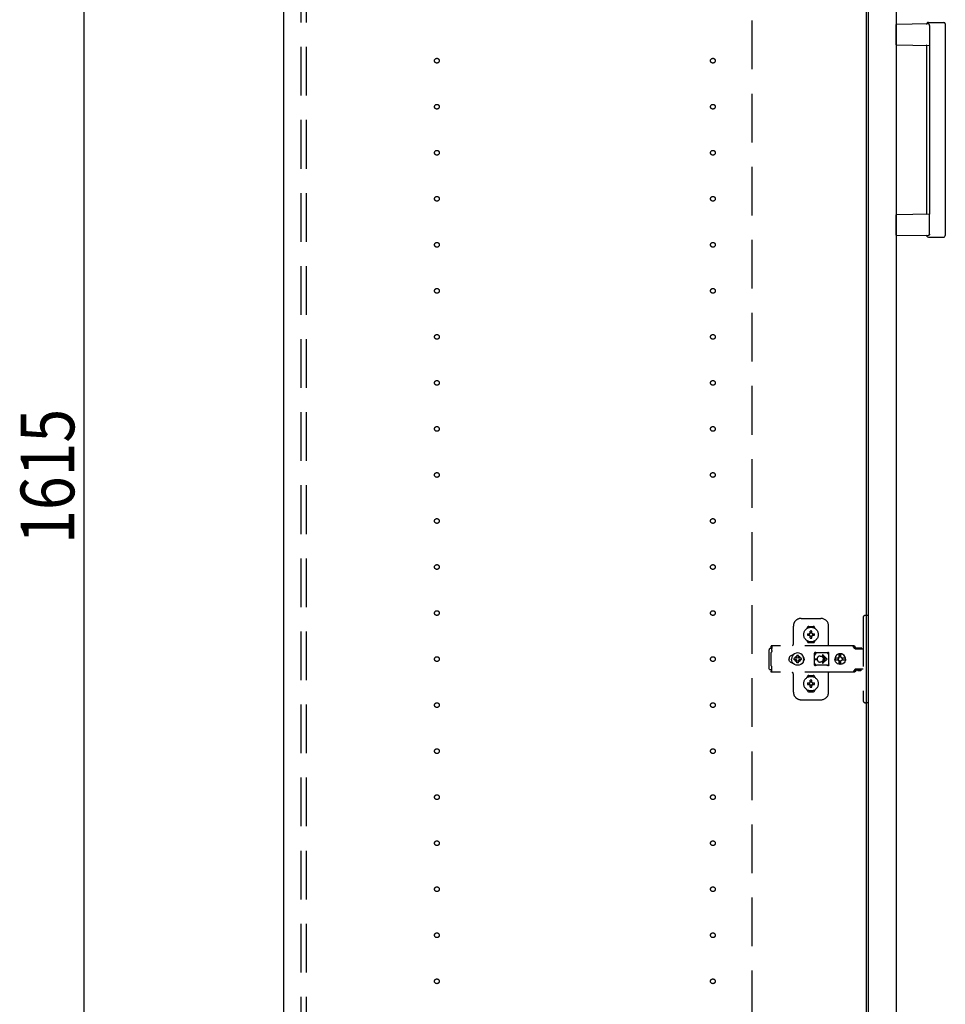
# Model space of a CAD drawing. Extents: x 19 to 1168, y 16 to 831.
# Drawn here: x 200 to 320, y 257 to 385 of the extents above; entities that cross this region are included whole.
import ezdxf

# ---------------------------------------------------------------- set-up
doc = ezdxf.new("R2010")
doc.units = 0
doc.linetypes.add('DASHED2', pattern=[9.525, 6.35, -3.175])
for name, color, linetype in [('KI1', 7, 'CONTINUOUS'), ('KI2', 4, 'CONTINUOUS'), ('OS', 2, 'CONTINUOUS'), ('SU', 3, 'CONTINUOUS'), ('TS', 6, 'DASHED2')]:
    doc.layers.add(name, color=color, linetype=linetype)
doc.styles.get("Standard").update_dxf_attribs({"font": 'romans.shx', "width": 0.83, "bigfont": 'extfont.shx'})

msp = doc.modelspace()

# ---------------------------------------------------------------- linework, layer by layer
at = {"layer": 'KI1'}
for p, q in [((234.08, 578), (234.08, 164)), ((310.08, 578), (310.08, 164))]:
    msp.add_line(p, q, dxfattribs=at)
at = {"layer": 'KI2'}
for p, q in [((310.32, 577.34), (310.32, 164.66)), ((314, 577.34), (314, 164.66)), ((318.17, 384.8), (314, 384.73)), ((314, 382.07), (314, 384.73)), ((318.2, 385), (320.2, 385)), ((318.34, 384.6), (318.34, 382)), ((320.4, 384.8), (320.4, 357.2)), ((314, 382.07), (318.34, 382)), ((318, 360.09), (318, 381.91)), ((318.34, 382), (318.34, 360)), ((318.34, 360), (314, 359.93)), ((314, 357.27), (314, 359.93)), ((318.34, 357.4), (318.34, 360)), ((314, 357.27), (318.17, 357.2)), ((318.2, 357), (320.2, 357))]:
    msp.add_line(p, q, dxfattribs=at)
for points in [[(318.34, 384.6), (318.34, 384.6), (318.34, 384.61), (318.34, 384.61), (318.34, 384.62), (318.34, 384.62), (318.34, 384.62), (318.34, 384.63), (318.34, 384.63), (318.34, 384.64), (318.34, 384.64), (318.33, 384.65), (318.33, 384.65), (318.33, 384.65), (318.33, 384.66), (318.33, 384.66), (318.33, 384.67), (318.33, 384.67), (318.32, 384.67), (318.32, 384.68), (318.32, 384.68), (318.32, 384.69), (318.32, 384.69), (318.32, 384.69), (318.31, 384.7), (318.31, 384.7), (318.31, 384.71), (318.31, 384.71), (318.3, 384.71), (318.3, 384.72), (318.3, 384.72), (318.3, 384.72), (318.29, 384.73), (318.29, 384.73), (318.29, 384.73), (318.28, 384.74), (318.28, 384.74), (318.28, 384.74), (318.28, 384.75), (318.27, 384.75), (318.27, 384.75), (318.27, 384.75), (318.26, 384.76), (318.26, 384.76), (318.26, 384.76), (318.25, 384.76), (318.25, 384.77), (318.25, 384.77), (318.24, 384.77), (318.24, 384.77), (318.23, 384.78), (318.23, 384.78), (318.23, 384.78), (318.22, 384.78), (318.22, 384.78), (318.22, 384.79), (318.21, 384.79), (318.21, 384.79), (318.2, 384.79), (318.2, 384.79), (318.2, 384.79), (318.19, 384.79), (318.19, 384.8), (318.18, 384.8), (318.18, 384.8), (318.17, 384.8), (318.17, 384.8)], [(318.34, 357.37), (318.34, 357.36), (318.34, 357.36), (318.33, 357.35), (318.33, 357.35), (318.33, 357.34), (318.33, 357.34), (318.33, 357.33), (318.33, 357.33), (318.32, 357.33), (318.32, 357.32), (318.32, 357.32), (318.32, 357.31), (318.32, 357.31), (318.31, 357.3), (318.31, 357.3), (318.31, 357.29), (318.31, 357.29), (318.3, 357.29), (318.3, 357.28), (318.3, 357.28), (318.29, 357.27), (318.29, 357.27), (318.29, 357.27), (318.28, 357.26), (318.28, 357.26), (318.28, 357.26), (318.27, 357.25), (318.27, 357.25), (318.27, 357.25), (318.26, 357.24), (318.26, 357.24), (318.26, 357.24), (318.25, 357.23), (318.25, 357.23), (318.24, 357.23), (318.24, 357.23), (318.23, 357.22), (318.23, 357.22), (318.23, 357.22), (318.22, 357.22), (318.22, 357.21), (318.21, 357.21), (318.21, 357.21), (318.2, 357.21), (318.2, 357.21), (318.19, 357.21), (318.19, 357.21), (318.18, 357.2), (318.18, 357.2), (318.17, 357.2), (318.17, 357.2)], [(318.34, 357.4), (318.34, 357.4), (318.34, 357.4), (318.34, 357.4), (318.34, 357.39), (318.34, 357.39), (318.34, 357.39), (318.34, 357.39), (318.34, 357.39), (318.34, 357.39), (318.34, 357.38), (318.34, 357.38), (318.34, 357.38), (318.34, 357.38), (318.34, 357.38), (318.34, 357.38), (318.34, 357.38), (318.34, 357.37), (318.34, 357.37), (318.34, 357.37), (318.34, 357.37), (318.34, 357.37)]]:
    msp.add_lwpolyline(points, dxfattribs=at)
for centre, radius, start, end in [((317.91, 384.89), 0.1, 270.9114, 342.0834), ((318.2, 384.8), 0.2, 90, 162.0834), ((320.2, 384.8), 0.2, 0, 90), ((317.9, 381.91), 0.1, 0, 89.0886), ((317.9, 360.09), 0.1, 270.9114, 0), ((317.91, 357.11), 0.1, 17.9166, 89.0886), ((318.2, 357.2), 0.2, 197.9166, 270), ((320.2, 357.2), 0.2, 270, 0)]:
    msp.add_arc(centre, radius, start, end, dxfattribs=at)
at = {"layer": 'OS'}
msp.add_line((234.08, 660), (234.08, 150), dxfattribs=at)
at = {"layer": 'SU'}
msp.add_line((208.08, 167), (208.08, 490), dxfattribs=at)
at = {"layer": 'TS'}
for p, q in [((236.38, 165.9), (236.38, 576.1)), ((237.08, 165.9), (237.08, 576.1)), ((295.18, 490), (295.18, 167)), ((301.58, 307.3), (304.18, 307.3)), ((309.68, 307.4), (309.68, 296.6)), ((310.32, 307.7), (309.98, 307.7)), ((310.32, 307.7), (310.32, 296.3)), ((300.58, 304), (300.58, 306.3)), ((302.39, 306.01), (302.39, 306.06)), ((302.58, 306.25), (303.18, 306.25)), ((302.78, 305.36), (302.78, 305.65)), ((302.98, 305.36), (302.98, 305.65)), ((303.37, 306.01), (303.37, 306.06)), ((305.18, 303.8), (305.18, 306.3)), ((302.39, 304.34), (302.39, 304.39)), ((302.43, 305.3), (302.72, 305.3)), ((302.43, 305.1), (302.72, 305.1)), ((302.69, 305.39), (302.7, 305.38)), ((302.69, 305.39), (302.75, 305.33)), ((302.69, 305.39), (302.71, 305.38)), ((302.69, 305.01), (302.75, 305.07)), ((302.69, 305.01), (302.7, 305.03)), ((302.69, 305.01), (302.7, 305.02)), ((302.7, 305.38), (302.74, 305.31)), ((302.7, 305.03), (302.74, 305.09)), ((302.7, 305.02), (302.77, 305.06)), ((302.71, 305.38), (302.77, 305.34)), ((302.72, 305.3), (302.73, 305.3)), ((302.73, 305.1), (302.72, 305.1)), ((302.73, 305.3), (302.74, 305.31)), ((302.74, 305.09), (302.73, 305.1)), ((302.74, 305.31), (302.75, 305.32)), ((302.74, 305.31), (302.74, 305.31)), ((302.74, 305.09), (302.75, 305.08)), ((302.74, 305.09), (302.74, 305.09)), ((302.75, 305.33), (302.75, 305.33)), ((302.75, 305.33), (302.76, 305.33)), ((302.75, 305.32), (302.75, 305.33)), ((302.75, 305.08), (302.75, 305.07)), ((302.75, 305.07), (302.75, 305.07)), ((302.75, 305.07), (302.75, 305.07)), ((302.75, 305.07), (302.76, 305.07)), ((302.76, 305.33), (302.77, 305.34)), ((302.76, 305.07), (302.77, 305.06)), ((302.77, 305.34), (302.78, 305.35)), ((302.77, 305.34), (302.77, 305.34)), ((302.78, 305.05), (302.77, 305.06)), ((302.77, 305.06), (302.77, 305.06)), ((302.78, 305.35), (302.78, 305.36)), ((302.78, 305.04), (302.78, 305.05)), ((302.78, 304.75), (302.78, 305.04)), ((302.88, 304.22), (302.88, 304.25)), ((302.98, 305.36), (302.98, 305.35)), ((302.98, 305.35), (302.99, 305.34)), ((302.99, 305.06), (302.98, 305.05)), ((302.98, 305.05), (302.98, 305.04)), ((302.98, 304.75), (302.98, 305.04)), ((302.99, 305.34), (303.06, 305.38)), ((302.99, 305.34), (303, 305.33)), ((302.99, 305.34), (302.99, 305.34)), ((302.99, 305.06), (303, 305.07)), ((302.99, 305.06), (303.05, 305.02)), ((302.99, 305.06), (302.99, 305.06)), ((303, 305.33), (303.01, 305.33)), ((303, 305.07), (303.01, 305.07)), ((303.01, 305.33), (303.07, 305.39)), ((303.01, 305.33), (303.01, 305.33)), ((303.01, 305.33), (303.01, 305.33)), ((303.01, 305.33), (303.01, 305.32)), ((303.01, 305.32), (303.02, 305.31)), ((303.01, 305.08), (303.02, 305.09)), ((303.01, 305.07), (303.01, 305.08)), ((303.01, 305.07), (303.01, 305.07)), ((303.01, 305.07), (303.01, 305.07)), ((303.01, 305.07), (303.07, 305.01)), ((303.02, 305.31), (303.06, 305.37)), ((303.02, 305.31), (303.02, 305.31)), ((303.02, 305.31), (303.03, 305.3)), ((303.03, 305.1), (303.02, 305.09)), ((303.02, 305.09), (303.06, 305.02)), ((303.02, 305.09), (303.02, 305.09)), ((303.03, 305.3), (303.04, 305.3)), ((303.04, 305.1), (303.03, 305.1)), ((303.04, 305.3), (303.33, 305.3)), ((303.04, 305.1), (303.33, 305.1)), ((303.05, 305.02), (303.07, 305.01)), ((303.06, 305.38), (303.07, 305.39)), ((303.06, 305.37), (303.07, 305.39)), ((303.06, 305.02), (303.07, 305.01)), ((303.37, 304.34), (303.37, 304.39)), ((297.42, 303.28), (297.4, 303.2)), ((297.4, 300.8), (297.4, 303.2)), ((297.46, 303.34), (297.42, 303.28)), ((297.52, 303.38), (297.46, 303.34)), ((297.6, 303.4), (297.52, 303.38)), ((297.78, 303.4), (297.6, 303.4)), ((308.42, 303.72), (297.69, 303.72)), ((297.69, 303.72), (297.69, 303.71)), ((297.69, 303.71), (297.69, 303.7)), ((297.79, 303.7), (297.69, 303.7)), ((297.69, 303.52), (297.69, 303.7)), ((297.78, 303.52), (297.69, 303.52)), ((297.72, 302.91), (297.7, 302.88)), ((297.74, 302.94), (297.72, 302.91)), ((297.75, 302.97), (297.74, 302.94)), ((297.77, 303.01), (297.75, 302.97)), ((297.78, 303.08), (297.77, 303.04)), ((297.77, 303.04), (297.77, 303.01)), ((297.79, 303.68), (297.78, 303.63)), ((297.78, 303.63), (297.78, 303.56)), ((297.78, 303.56), (297.78, 303.48)), ((297.78, 303.48), (297.78, 303.4)), ((297.78, 303.11), (297.78, 303.4)), ((297.78, 303.11), (297.78, 303.08)), ((297.79, 303.7), (297.79, 303.68)), ((302.58, 304.15), (303.18, 304.15)), ((308.23, 303.72), (308.18, 303.72)), ((308.24, 303.71), (308.23, 303.72)), ((308.28, 303.71), (308.24, 303.71)), ((308.29, 303.7), (308.28, 303.71)), ((308.32, 303.69), (308.29, 303.7)), ((308.34, 303.67), (308.32, 303.69)), ((308.36, 303.66), (308.34, 303.67)), ((308.39, 303.64), (308.36, 303.66)), ((308.4, 303.63), (308.39, 303.64)), ((308.43, 303.6), (308.4, 303.63)), ((308.46, 303.72), (308.42, 303.72)), ((308.6, 303.36), (308.43, 303.6)), ((308.51, 303.71), (308.46, 303.72)), ((308.55, 303.69), (308.51, 303.71)), ((308.59, 303.66), (308.55, 303.69)), ((308.63, 303.63), (308.59, 303.66)), ((308.62, 303.34), (308.6, 303.36)), ((308.64, 303.33), (308.62, 303.34)), ((308.66, 303.6), (308.63, 303.63)), ((308.66, 303.32), (308.64, 303.33)), ((308.83, 303.36), (308.66, 303.6)), ((308.68, 303.31), (308.66, 303.32)), ((309.68, 303.31), (308.68, 303.31)), ((308.84, 303.35), (308.83, 303.36)), ((308.85, 303.41), (308.84, 303.38)), ((308.84, 303.32), (308.84, 303.38)), ((309.51, 303.32), (308.84, 303.32)), ((308.87, 303.43), (308.85, 303.41)), ((308.9, 303.44), (308.87, 303.43)), ((308.89, 303.32), (308.88, 303.32)), ((308.91, 303.31), (308.89, 303.32)), ((309.45, 303.44), (308.9, 303.44)), ((308.92, 303.32), (308.91, 303.32)), ((308.92, 303.31), (308.92, 303.32)), ((309.43, 303.32), (309.43, 303.31)), ((309.44, 303.32), (309.43, 303.32)), ((309.48, 303.43), (309.45, 303.44)), ((309.5, 303.41), (309.48, 303.43)), ((309.51, 303.38), (309.5, 303.41)), ((309.51, 303.32), (309.51, 303.38)), ((297.7, 302.88), (297.68, 302.85)), ((297.68, 301.15), (297.68, 302.85)), ((300.01, 302.1), (300, 302)), ((300.01, 301.9), (300, 302)), ((300.04, 302.2), (300.01, 302.1)), ((300.04, 301.8), (300.01, 301.9)), ((300.09, 302.29), (300.04, 302.2)), ((300.09, 301.71), (300.04, 301.8)), ((300.15, 302.37), (300.09, 302.29)), ((300.15, 301.63), (300.09, 301.71)), ((300.23, 302.43), (300.15, 302.37)), ((300.23, 301.57), (300.15, 301.63)), ((300.32, 302.48), (300.23, 302.43)), ((300.42, 302.51), (300.32, 302.48)), ((300.36, 302.21), (300.34, 302)), ((300.36, 301.79), (300.34, 302)), ((300.44, 302.4), (300.36, 302.21)), ((300.44, 301.6), (300.36, 301.79)), ((300.52, 302.52), (300.42, 302.51)), ((300.57, 302.57), (300.44, 302.4)), ((300.44, 302.51), (300.44, 302.51)), ((300.53, 302.52), (300.52, 302.52)), ((300.74, 302.7), (300.57, 302.57)), ((300.67, 302.1), (300.66, 302)), ((300.67, 301.9), (300.66, 302)), ((300.98, 302.1), (300.67, 302.1)), ((300.98, 301.9), (300.67, 301.9)), ((300.93, 302.78), (300.74, 302.7)), ((300.81, 302.19), (300.77, 302.1)), ((300.81, 301.81), (300.77, 301.9)), ((300.86, 302.26), (300.81, 302.19)), ((300.86, 301.74), (300.81, 301.81)), ((300.84, 302.3), (300.84, 302.3)), ((300.88, 302.28), (300.84, 302.3)), ((301.01, 302.13), (300.84, 302.3)), ((300.86, 302.26), (300.84, 302.3)), ((301.01, 301.87), (300.84, 301.7)), ((300.86, 301.74), (300.84, 301.7)), ((300.88, 301.72), (300.84, 301.7)), ((300.84, 301.7), (300.84, 301.7)), ((300.99, 302.11), (300.86, 302.26)), ((300.99, 301.89), (300.86, 301.74)), ((300.95, 302.33), (300.88, 302.28)), ((301.03, 302.15), (300.88, 302.28)), ((301.03, 301.85), (300.88, 301.72)), ((300.95, 301.67), (300.88, 301.72)), ((301.14, 302.8), (300.93, 302.78)), ((301.04, 302.37), (300.95, 302.33)), ((301.04, 301.63), (300.95, 301.67)), ((301, 302.11), (300.98, 302.1)), ((301, 301.89), (300.98, 301.9)), ((301.01, 302.12), (301, 302.11)), ((301.01, 301.88), (301, 301.89)), ((301.01, 302.13), (301.01, 302.12)), ((301.02, 302.13), (301.01, 302.13)), ((301.01, 301.87), (301.01, 301.88)), ((301.02, 301.87), (301.01, 301.87)), ((301.03, 302.14), (301.02, 302.13)), ((301.03, 301.86), (301.02, 301.87)), ((301.04, 302.16), (301.03, 302.14)), ((301.04, 301.84), (301.03, 301.86)), ((301.14, 302.48), (301.04, 302.47)), ((301.04, 302.16), (301.04, 302.47)), ((301.04, 301.53), (301.04, 301.84)), ((301.35, 302.78), (301.14, 302.8)), ((301.24, 302.47), (301.14, 302.48)), ((301.24, 302.16), (301.24, 302.47)), ((301.33, 302.33), (301.24, 302.37)), ((301.25, 302.14), (301.24, 302.16)), ((301.25, 301.86), (301.24, 301.84)), ((301.24, 301.53), (301.24, 301.84)), ((301.33, 301.67), (301.24, 301.63)), ((301.4, 302.28), (301.25, 302.15)), ((301.26, 302.13), (301.25, 302.14)), ((301.26, 301.87), (301.25, 301.86)), ((301.4, 301.72), (301.25, 301.85)), ((301.27, 302.13), (301.26, 302.13)), ((301.27, 301.87), (301.26, 301.87)), ((301.44, 302.3), (301.27, 302.13)), ((301.27, 302.12), (301.27, 302.13)), ((301.28, 302.11), (301.27, 302.12)), ((301.28, 301.89), (301.27, 301.88)), ((301.27, 301.88), (301.27, 301.87)), ((301.44, 301.7), (301.27, 301.87)), ((301.3, 302.1), (301.28, 302.11)), ((301.3, 301.9), (301.28, 301.89)), ((301.42, 302.26), (301.29, 302.11)), ((301.42, 301.74), (301.29, 301.89)), ((301.61, 302.1), (301.3, 302.1)), ((301.61, 301.9), (301.3, 301.9)), ((301.4, 302.28), (301.33, 302.33)), ((301.4, 301.72), (301.33, 301.67)), ((301.54, 302.7), (301.35, 302.78)), ((301.44, 302.3), (301.4, 302.28)), ((301.44, 301.7), (301.4, 301.72)), ((301.44, 302.3), (301.42, 302.26)), ((301.47, 302.19), (301.42, 302.26)), ((301.47, 301.81), (301.42, 301.74)), ((301.44, 301.7), (301.42, 301.74)), ((301.44, 302.3), (301.44, 302.3)), ((301.44, 301.7), (301.44, 301.7)), ((301.51, 302.1), (301.47, 302.19)), ((301.51, 301.9), (301.47, 301.81)), ((301.71, 302.57), (301.54, 302.7)), ((301.62, 302), (301.61, 302.1)), ((301.62, 302), (301.61, 301.9)), ((301.84, 302.4), (301.71, 302.57)), ((301.92, 302.21), (301.84, 302.4)), ((301.92, 301.79), (301.84, 301.6)), ((301.91, 302.29), (301.85, 302.36)), ((301.91, 301.71), (301.85, 301.64)), ((301.88, 302.3), (301.88, 302.33)), ((301.88, 301.67), (301.88, 301.7)), ((301.96, 302.2), (301.91, 302.29)), ((301.96, 301.8), (301.91, 301.71)), ((301.92, 302.18), (301.92, 302.27)), ((301.94, 302), (301.92, 302.21)), ((301.94, 302), (301.92, 301.79)), ((301.92, 301.73), (301.92, 301.82)), ((301.93, 302.11), (301.93, 302.25)), ((301.93, 301.75), (301.93, 301.89)), ((301.99, 302.1), (301.96, 302.2)), ((301.99, 301.9), (301.96, 301.8)), ((302, 302), (301.99, 302.1)), ((302, 302), (301.99, 301.9)), ((303.35, 302.8), (303.34, 302.76)), ((303.52, 302.78), (303.34, 302.53)), ((303.34, 302.5), (303.34, 302.77)), ((303.34, 302.5), (303.34, 302.5)), ((303.34, 302.5), (303.34, 302.5)), ((303.34, 302.49), (303.34, 302.5)), ((303.34, 302.48), (303.34, 302.49)), ((303.34, 302.47), (303.34, 302.48)), ((303.34, 301.53), (303.34, 302.47)), ((303.37, 302.84), (303.35, 302.8)), ((303.35, 302.8), (303.35, 302.8)), ((303.41, 302.86), (303.37, 302.84)), ((303.39, 302.05), (303.68, 302.05)), ((303.39, 301.95), (303.68, 301.95)), ((303.44, 302.86), (303.41, 302.86)), ((303.45, 302.86), (303.44, 302.86)), ((303.46, 302.86), (303.45, 302.86)), ((303.47, 302.85), (303.46, 302.86)), ((303.5, 302.84), (303.47, 302.85)), ((303.52, 302.83), (303.5, 302.84)), ((303.54, 302.82), (303.52, 302.83)), ((303.57, 302.82), (303.52, 302.78)), ((303.57, 302.82), (303.54, 302.82)), ((303.59, 302.81), (303.57, 302.82)), ((303.61, 302.81), (303.59, 302.81)), ((303.64, 302.81), (303.61, 302.81)), ((303.66, 302.8), (303.64, 302.81)), ((304.89, 302.8), (303.66, 302.8)), ((303.68, 302), (303.68, 302.05)), ((303.68, 302), (303.68, 301.95)), ((304.08, 302.4), (304.13, 302.4)), ((304.13, 302.4), (304.18, 302.39)), ((304.18, 301.61), (304.13, 301.6)), ((304.18, 302.39), (304.23, 302.37)), ((304.23, 301.63), (304.18, 301.61)), ((304.23, 302.37), (304.26, 302.36)), ((304.26, 301.64), (304.23, 301.63)), ((304.26, 302.36), (304.28, 302.35)), ((304.28, 301.65), (304.26, 301.64)), ((304.28, 302.35), (304.3, 302.33)), ((304.3, 301.67), (304.28, 301.65)), ((304.3, 302.33), (304.32, 302.32)), ((304.32, 301.68), (304.3, 301.67)), ((304.32, 302.32), (304.34, 302.3)), ((304.34, 301.7), (304.32, 301.68)), ((304.34, 302.3), (304.36, 302.28)), ((304.36, 301.72), (304.34, 301.7)), ((304.36, 302.28), (304.38, 302.26)), ((304.38, 301.74), (304.36, 301.72)), ((304.37, 302.46), (304.79, 302.05)), ((304.37, 301.54), (304.79, 301.95)), ((304.38, 302.26), (304.4, 302.24)), ((304.4, 301.76), (304.38, 301.74)), ((304.4, 302.24), (304.41, 302.22)), ((304.41, 301.78), (304.4, 301.76)), ((304.41, 302.22), (304.43, 302.2)), ((304.43, 301.8), (304.41, 301.78)), ((304.43, 302.2), (304.44, 302.18)), ((304.44, 301.82), (304.43, 301.8)), ((304.44, 302.54), (304.98, 302)), ((304.44, 302.18), (304.45, 302.15)), ((304.44, 301.46), (304.98, 302)), ((304.45, 301.85), (304.44, 301.82)), ((304.45, 302.15), (304.46, 302.12)), ((304.46, 301.88), (304.45, 301.85)), ((304.46, 302.12), (304.47, 302.09)), ((304.47, 301.91), (304.46, 301.88)), ((304.47, 302.09), (304.48, 302.05)), ((304.48, 301.95), (304.47, 301.91)), ((304.48, 302.05), (304.79, 302.05)), ((304.48, 302.05), (304.48, 302)), ((304.48, 301.95), (304.48, 302)), ((304.48, 301.95), (304.79, 301.95)), ((304.9, 302.81), (304.87, 302.8)), ((304.91, 302.81), (304.89, 302.8)), ((304.94, 302.81), (304.91, 302.81)), ((304.96, 302.81), (304.94, 302.81)), ((304.99, 302.82), (304.96, 302.81)), ((305.01, 302.82), (304.99, 302.82)), ((305.03, 302.83), (305.01, 302.82)), ((305.01, 302.82), (305.01, 302.82)), ((305.07, 302.78), (305.01, 302.82)), ((305.06, 302.84), (305.03, 302.83)), ((305.08, 302.85), (305.06, 302.84)), ((305.21, 302.58), (305.07, 302.78)), ((305.09, 302.86), (305.08, 302.85)), ((305.1, 302.86), (305.09, 302.86)), ((305.11, 302.86), (305.1, 302.86)), ((305.15, 302.86), (305.11, 302.86)), ((305.18, 302.84), (305.15, 302.86)), ((305.2, 302.8), (305.18, 302.84)), ((305.21, 302.76), (305.2, 302.8)), ((305.21, 301.23), (305.21, 302.76)), ((306.01, 302.18), (306, 302.12)), ((306.46, 302.12), (306, 302.12)), ((306.02, 302.12), (306, 302)), ((306.02, 301.88), (306, 302)), ((306.46, 301.88), (306, 301.88)), ((306.01, 301.82), (306, 301.88)), ((306.08, 302.35), (306.01, 302.18)), ((306.08, 301.65), (306.01, 301.82)), ((306.03, 302.12), (306.02, 302)), ((306.03, 301.88), (306.02, 302)), ((306.19, 302.49), (306.08, 302.35)), ((306.19, 301.51), (306.08, 301.65)), ((306.34, 302.61), (306.19, 302.49)), ((306.5, 302.68), (306.34, 302.61)), ((306.45, 302.1), (306.43, 302)), ((306.45, 301.9), (306.43, 302)), ((306.48, 302.19), (306.44, 302.12)), ((306.48, 301.81), (306.44, 301.88)), ((306.46, 302.12), (306.45, 302.1)), ((306.47, 302.1), (306.45, 302)), ((306.47, 301.9), (306.45, 302)), ((306.46, 301.88), (306.45, 301.9)), ((306.53, 302.19), (306.47, 302.1)), ((306.53, 301.81), (306.47, 301.9)), ((306.55, 302.24), (306.48, 302.19)), ((306.55, 301.76), (306.48, 301.81)), ((306.56, 302.68), (306.5, 302.68)), ((306.61, 302.25), (306.53, 302.19)), ((306.61, 301.75), (306.53, 301.81)), ((306.55, 302.63), (306.55, 302.6)), ((306.56, 302.55), (306.55, 302.63)), ((306.55, 302.24), (306.55, 302.6)), ((306.58, 302.24), (306.55, 302.24)), ((306.58, 301.76), (306.55, 301.76)), ((306.55, 301.4), (306.55, 301.76)), ((306.7, 302.7), (306.56, 302.68)), ((306.56, 302.68), (306.56, 302.55)), ((306.57, 302.55), (306.56, 302.68)), ((306.58, 302.67), (306.57, 302.55)), ((306.7, 302.68), (306.58, 302.67)), ((306.58, 302.24), (306.58, 302.67)), ((306.59, 302.25), (306.58, 302.24)), ((306.58, 301.33), (306.58, 301.76)), ((306.59, 301.75), (306.58, 301.76)), ((306.7, 302.27), (306.59, 302.25)), ((306.7, 301.73), (306.59, 301.75)), ((306.71, 302.27), (306.61, 302.25)), ((306.71, 301.73), (306.61, 301.75)), ((306.88, 302.68), (306.7, 302.7)), ((306.81, 302.67), (306.7, 302.68)), ((306.79, 302.25), (306.7, 302.27)), ((306.79, 301.75), (306.7, 301.73)), ((306.8, 302.63), (306.79, 302.6)), ((306.79, 302.24), (306.79, 302.6)), ((306.86, 302.19), (306.79, 302.24)), ((306.86, 301.81), (306.79, 301.76)), ((306.79, 301.4), (306.79, 301.76)), ((306.81, 302.68), (306.8, 302.63)), ((306.8, 302.63), (306.8, 302.63)), ((306.87, 302.68), (306.81, 302.68)), ((306.91, 302.12), (306.86, 302.19)), ((306.91, 301.88), (306.86, 301.81)), ((307.03, 302.61), (306.87, 302.68)), ((307.05, 302.61), (306.88, 302.68)), ((307.37, 302.12), (306.91, 302.12)), ((307.37, 301.88), (306.91, 301.88)), ((306.95, 302.1), (306.93, 302.12)), ((306.95, 301.9), (306.93, 301.88)), ((306.97, 302), (306.95, 302.1)), ((306.97, 302), (306.95, 301.9)), ((307.18, 302.49), (307.03, 302.61)), ((307.19, 302.49), (307.05, 302.61)), ((307.29, 302.35), (307.18, 302.49)), ((307.29, 301.65), (307.18, 301.51)), ((307.3, 302.35), (307.19, 302.49)), ((307.3, 301.65), (307.19, 301.51)), ((307.36, 302.18), (307.29, 302.35)), ((307.36, 301.82), (307.29, 301.65)), ((307.37, 302.18), (307.3, 302.35)), ((307.37, 301.82), (307.3, 301.65)), ((307.37, 302.12), (307.36, 302.18)), ((307.38, 302), (307.36, 302.12)), ((307.38, 302), (307.36, 301.88)), ((307.37, 301.88), (307.36, 301.82)), ((307.4, 302), (307.37, 302.18)), ((307.4, 302), (307.37, 301.82)), ((297.42, 300.72), (297.4, 300.8)), ((297.46, 300.66), (297.42, 300.72)), ((297.52, 300.62), (297.46, 300.66)), ((297.6, 300.6), (297.52, 300.62)), ((297.78, 300.6), (297.6, 300.6)), ((297.7, 301.12), (297.68, 301.15)), ((297.78, 300.48), (297.69, 300.48)), ((297.69, 300.3), (297.69, 300.48)), ((297.72, 301.09), (297.7, 301.12)), ((297.74, 301.06), (297.72, 301.09)), ((297.75, 301.03), (297.74, 301.06)), ((297.77, 300.99), (297.75, 301.03)), ((297.77, 300.96), (297.77, 300.99)), ((297.78, 300.92), (297.77, 300.96)), ((297.78, 300.89), (297.78, 300.92)), ((297.78, 300.6), (297.78, 300.89)), ((297.78, 300.52), (297.78, 300.6)), ((297.78, 300.44), (297.78, 300.52)), ((297.78, 300.37), (297.78, 300.44)), ((297.79, 300.32), (297.78, 300.37)), ((300.32, 301.52), (300.23, 301.57)), ((300.42, 301.49), (300.32, 301.52)), ((300.52, 301.48), (300.42, 301.49)), ((300.57, 301.43), (300.44, 301.6)), ((300.44, 301.49), (300.44, 301.49)), ((300.53, 301.48), (300.52, 301.48)), ((300.74, 301.3), (300.57, 301.43)), ((300.93, 301.22), (300.74, 301.3)), ((301.14, 301.2), (300.93, 301.22)), ((301.14, 301.52), (301.04, 301.53)), ((301.24, 301.53), (301.14, 301.52)), ((301.35, 301.22), (301.14, 301.2)), ((301.25, 301.21), (301.25, 301.21)), ((301.54, 301.3), (301.35, 301.22)), ((301.71, 301.43), (301.54, 301.3)), ((301.84, 301.6), (301.71, 301.43)), ((303.34, 301.53), (303.34, 301.52)), ((303.34, 301.52), (303.34, 301.51)), ((303.34, 301.51), (303.34, 301.5)), ((303.34, 301.23), (303.34, 301.5)), ((303.34, 301.5), (303.34, 301.5)), ((303.52, 301.22), (303.34, 301.47)), ((303.35, 301.2), (303.34, 301.23)), ((303.37, 301.16), (303.35, 301.2)), ((303.35, 301.2), (303.35, 301.2)), ((303.41, 301.14), (303.37, 301.16)), ((303.44, 301.14), (303.41, 301.14)), ((303.45, 301.14), (303.44, 301.14)), ((303.46, 301.14), (303.45, 301.14)), ((303.47, 301.15), (303.46, 301.14)), ((303.5, 301.16), (303.47, 301.15)), ((303.52, 301.17), (303.5, 301.16)), ((303.57, 301.18), (303.52, 301.22)), ((303.54, 301.18), (303.52, 301.17)), ((303.57, 301.18), (303.54, 301.18)), ((303.59, 301.19), (303.57, 301.18)), ((303.61, 301.19), (303.59, 301.19)), ((303.64, 301.19), (303.61, 301.19)), ((303.66, 301.2), (303.64, 301.19)), ((304.89, 301.2), (303.66, 301.2)), ((304.13, 301.6), (304.08, 301.6)), ((304.91, 301.19), (304.89, 301.2)), ((304.94, 301.19), (304.91, 301.19)), ((304.96, 301.19), (304.94, 301.19)), ((304.99, 301.18), (304.96, 301.19)), ((305.01, 301.18), (304.99, 301.18)), ((305.07, 301.22), (305.01, 301.18)), ((305.01, 301.18), (305.01, 301.18)), ((305.03, 301.17), (305.01, 301.18)), ((305.06, 301.16), (305.03, 301.17)), ((305.08, 301.15), (305.06, 301.16)), ((305.21, 301.42), (305.07, 301.22)), ((305.09, 301.14), (305.08, 301.15)), ((305.1, 301.14), (305.09, 301.14)), ((305.11, 301.14), (305.1, 301.14)), ((305.15, 301.14), (305.11, 301.14)), ((305.18, 301.16), (305.15, 301.14)), ((305.2, 301.2), (305.18, 301.16)), ((305.21, 301.23), (305.2, 301.2)), ((306.34, 301.39), (306.19, 301.51)), ((306.5, 301.32), (306.34, 301.39)), ((306.56, 301.32), (306.5, 301.32)), ((306.56, 301.45), (306.55, 301.37)), ((306.55, 301.37), (306.55, 301.4)), ((306.57, 301.45), (306.56, 301.32)), ((306.56, 301.32), (306.56, 301.45)), ((306.7, 301.3), (306.56, 301.32)), ((306.58, 301.33), (306.57, 301.45)), ((306.7, 301.32), (306.58, 301.33)), ((306.81, 301.33), (306.7, 301.32)), ((306.88, 301.32), (306.7, 301.3)), ((306.8, 301.37), (306.79, 301.4)), ((306.8, 301.37), (306.8, 301.37)), ((306.81, 301.32), (306.8, 301.37)), ((306.87, 301.32), (306.81, 301.32)), ((307.03, 301.39), (306.87, 301.32)), ((307.05, 301.39), (306.88, 301.32)), ((307.18, 301.51), (307.03, 301.39)), ((307.19, 301.51), (307.05, 301.39)), ((308.36, 300.34), (308.32, 300.31)), ((308.4, 300.37), (308.36, 300.34)), ((308.36, 300.34), (308.36, 300.34)), ((308.43, 300.4), (308.4, 300.37)), ((308.6, 300.64), (308.43, 300.4)), ((308.59, 300.34), (308.55, 300.31)), ((308.63, 300.37), (308.59, 300.34)), ((308.62, 300.66), (308.6, 300.64)), ((308.64, 300.67), (308.62, 300.66)), ((308.66, 300.4), (308.63, 300.37)), ((308.66, 300.68), (308.64, 300.67)), ((308.68, 300.68), (308.66, 300.68)), ((308.83, 300.64), (308.66, 300.4)), ((309.68, 300.68), (308.68, 300.68)), ((308.85, 300.66), (308.83, 300.64)), ((308.87, 300.67), (308.85, 300.66)), ((308.89, 300.68), (308.87, 300.67)), ((308.91, 300.68), (308.89, 300.68)), ((308.93, 300.55), (308.93, 300.68)), ((309.42, 300.55), (308.93, 300.55)), ((308.99, 300.49), (308.93, 300.55)), ((309.36, 300.49), (308.99, 300.49)), ((309.42, 300.55), (309.36, 300.49)), ((309.42, 300.55), (309.42, 300.68)), ((297.79, 300.3), (297.69, 300.3)), ((297.69, 300.29), (297.69, 300.3)), ((297.69, 300.28), (297.69, 300.29)), ((308.42, 300.28), (297.69, 300.28)), ((297.79, 300.3), (297.79, 300.32)), ((300.58, 297.7), (300.58, 300)), ((302.39, 299.61), (302.39, 299.66)), ((302.58, 299.85), (303.18, 299.85)), ((302.78, 298.96), (302.78, 299.25)), ((302.98, 298.96), (302.98, 299.25)), ((303.37, 299.61), (303.37, 299.66)), ((305.18, 297.7), (305.18, 300.2)), ((308.23, 300.28), (308.18, 300.28)), ((308.28, 300.29), (308.23, 300.28)), ((308.32, 300.31), (308.28, 300.29)), ((308.28, 300.29), (308.28, 300.29)), ((308.46, 300.28), (308.42, 300.28)), ((308.51, 300.29), (308.46, 300.28)), ((308.55, 300.31), (308.51, 300.29)), ((302.39, 297.94), (302.39, 297.99)), ((302.43, 298.9), (302.72, 298.9)), ((302.43, 298.7), (302.72, 298.7)), ((302.69, 298.99), (302.7, 298.98)), ((302.69, 298.99), (302.75, 298.93)), ((302.69, 298.99), (302.71, 298.98)), ((302.69, 298.61), (302.75, 298.67)), ((302.69, 298.61), (302.7, 298.63)), ((302.69, 298.61), (302.7, 298.62)), ((302.7, 298.98), (302.74, 298.91)), ((302.7, 298.63), (302.74, 298.69)), ((302.7, 298.62), (302.77, 298.66)), ((302.71, 298.98), (302.77, 298.94)), ((302.72, 298.9), (302.73, 298.9)), ((302.73, 298.7), (302.72, 298.7)), ((302.73, 298.9), (302.74, 298.91)), ((302.74, 298.69), (302.73, 298.7)), ((302.74, 298.91), (302.75, 298.92)), ((302.74, 298.91), (302.74, 298.91)), ((302.74, 298.69), (302.75, 298.68)), ((302.74, 298.69), (302.74, 298.69)), ((302.75, 298.93), (302.75, 298.93)), ((302.75, 298.93), (302.75, 298.93)), ((302.75, 298.93), (302.76, 298.93)), ((302.75, 298.92), (302.75, 298.93)), ((302.75, 298.68), (302.75, 298.67)), ((302.75, 298.67), (302.75, 298.67)), ((302.75, 298.67), (302.75, 298.67)), ((302.75, 298.67), (302.76, 298.67)), ((302.76, 298.93), (302.77, 298.94)), ((302.76, 298.67), (302.77, 298.66)), ((302.77, 298.94), (302.78, 298.95)), ((302.77, 298.94), (302.77, 298.94)), ((302.78, 298.65), (302.77, 298.66)), ((302.77, 298.66), (302.77, 298.66)), ((302.78, 298.95), (302.78, 298.96)), ((302.78, 298.64), (302.78, 298.65)), ((302.78, 298.35), (302.78, 298.64)), ((302.88, 297.82), (302.88, 297.85)), ((302.98, 298.96), (302.98, 298.95)), ((302.98, 298.95), (302.99, 298.94)), ((302.99, 298.66), (302.98, 298.65)), ((302.98, 298.65), (302.98, 298.64)), ((302.98, 298.35), (302.98, 298.64)), ((302.99, 298.94), (303.06, 298.98)), ((302.99, 298.94), (303, 298.93)), ((302.99, 298.94), (302.99, 298.94)), ((302.99, 298.66), (303, 298.67)), ((302.99, 298.66), (303.05, 298.62)), ((302.99, 298.66), (302.99, 298.66)), ((303, 298.93), (303.01, 298.93)), ((303, 298.67), (303.01, 298.67)), ((303.01, 298.93), (303.07, 298.99)), ((303.01, 298.93), (303.01, 298.93)), ((303.01, 298.93), (303.01, 298.93)), ((303.01, 298.93), (303.01, 298.92)), ((303.01, 298.92), (303.02, 298.91)), ((303.01, 298.68), (303.02, 298.69)), ((303.01, 298.67), (303.01, 298.68)), ((303.01, 298.67), (303.01, 298.67)), ((303.01, 298.67), (303.07, 298.61)), ((303.02, 298.91), (303.06, 298.97)), ((303.02, 298.91), (303.02, 298.91)), ((303.02, 298.91), (303.03, 298.9)), ((303.03, 298.7), (303.02, 298.69)), ((303.02, 298.69), (303.06, 298.62)), ((303.02, 298.69), (303.02, 298.69)), ((303.03, 298.9), (303.04, 298.9)), ((303.04, 298.7), (303.03, 298.7)), ((303.04, 298.9), (303.33, 298.9)), ((303.04, 298.7), (303.33, 298.7)), ((303.05, 298.62), (303.07, 298.61)), ((303.06, 298.98), (303.07, 298.99)), ((303.06, 298.97), (303.07, 298.99)), ((303.06, 298.62), (303.07, 298.61)), ((303.37, 297.94), (303.37, 297.99)), ((301.58, 296.7), (304.18, 296.7)), ((302.58, 297.75), (303.18, 297.75)), ((310.32, 296.3), (309.98, 296.3))]:
    msp.add_line(p, q, dxfattribs=at)
for centre, radius in [((254.08, 380), 0.31), ((290.08, 380), 0.31), ((254.08, 374), 0.31), ((290.08, 374), 0.31), ((254.08, 368), 0.31), ((290.08, 368), 0.31), ((254.08, 362), 0.31), ((290.08, 362), 0.31), ((254.08, 356), 0.31), ((290.08, 356), 0.31), ((254.08, 350), 0.31), ((290.08, 350), 0.31), ((254.08, 344), 0.31), ((290.08, 344), 0.31), ((254.08, 338), 0.31), ((290.08, 338), 0.31), ((254.08, 332), 0.31), ((290.08, 332), 0.31), ((254.08, 326), 0.31), ((290.08, 326), 0.31), ((254.08, 320), 0.31), ((290.08, 320), 0.31), ((254.08, 314), 0.31), ((290.08, 314), 0.31), ((254.08, 308), 0.31), ((290.08, 308), 0.31), ((302.88, 305.2), 0.95), ((254.08, 302), 0.31), ((290.08, 302), 0.31), ((302.88, 298.8), 0.95), ((254.08, 296), 0.31), ((290.08, 296), 0.31), ((254.08, 290), 0.31), ((290.08, 290), 0.31), ((254.08, 284), 0.31), ((290.08, 284), 0.31), ((254.08, 278), 0.31), ((290.08, 278), 0.31), ((254.08, 272), 0.31), ((290.08, 272), 0.31), ((254.08, 266), 0.31), ((290.08, 266), 0.31), ((254.08, 260), 0.31), ((290.08, 260), 0.31)]:
    msp.add_circle(centre, radius, dxfattribs=at)
for centre, radius, start, end in [((301.58, 306.3), 1, 90, 180.0001), ((304.18, 306.3), 1, 0, 90), ((309.98, 307.4), 0.3, 90, 180), ((302.58, 306.06), 0.19, 90, 180.0003), ((302.88, 305.2), 0.462, 76.9914, 103.0079), ((303.18, 306.06), 0.19, 0.0002, 90), ((302.58, 304.34), 0.19, 179.9999, 270), ((302.88, 305.2), 0.462, 166.9917, 193.0086), ((302.88, 305.2), 0.234, 153.6148, 206.3858), ((302.88, 305.2), 0.234, 63.6115, 116.3874), ((302.88, 305.2), 0.234, 243.6137, 296.3863), ((302.88, 305.2), 0.462, 256.9918, 283.0082), ((302.88, 305.2), 0.234, 333.6138, 26.3869), ((303.18, 304.34), 0.19, 270, 359.9998), ((302.88, 305.2), 0.462, 346.9908, 13.0094), ((300.18, 304), 0.4, 315.573, 0), ((305.58, 303.8), 0.4, 180, 191.537), ((303.39, 302), 0.05, 90, 270), ((304.08, 302), 0.4, 89.9963, 172.8214), ((304.08, 302), 0.4, 187.1838, 270), ((304.41, 302.5), 0.05, 44.9895, 225.0101), ((304.41, 301.5), 0.05, 135.0041, 314.9955), ((300.18, 300), 0.4, 0, 44.427), ((302.58, 299.66), 0.19, 90, 180.0023), ((302.88, 298.8), 0.462, 76.9953, 103.0107), ((303.18, 299.66), 0.19, 0.0002, 90), ((305.58, 300.2), 0.4, 168.463, 180), ((302.58, 297.94), 0.19, 179.9954, 269.9927), ((302.88, 298.8), 0.462, 166.9915, 193.0087), ((302.88, 298.8), 0.234, 153.6149, 206.3857), ((302.88, 298.8), 0.234, 63.607, 116.3843), ((302.88, 298.8), 0.234, 243.6169, 296.388), ((302.88, 298.8), 0.462, 256.9957, 283.0098), ((302.88, 298.8), 0.234, 333.6137, 26.3871), ((303.18, 297.94), 0.19, 269.9926, 0.0041), ((302.88, 298.8), 0.462, 346.9914, 13.0119), ((301.58, 297.7), 1, 180.0009, 270.0015), ((304.18, 297.7), 1, 270, 359.9999), ((309.98, 296.6), 0.3, 180, 270)]:
    msp.add_arc(centre, radius, start, end, dxfattribs=at)

# ---------------------------------------------------------------- texts
at = {"layer": 'SU', "width": 0.83}
msp.add_text('1615', height=7, rotation=90, dxfattribs=at).set_placement((206.78, 317.02))

doc.saveas('drawing.dxf')
